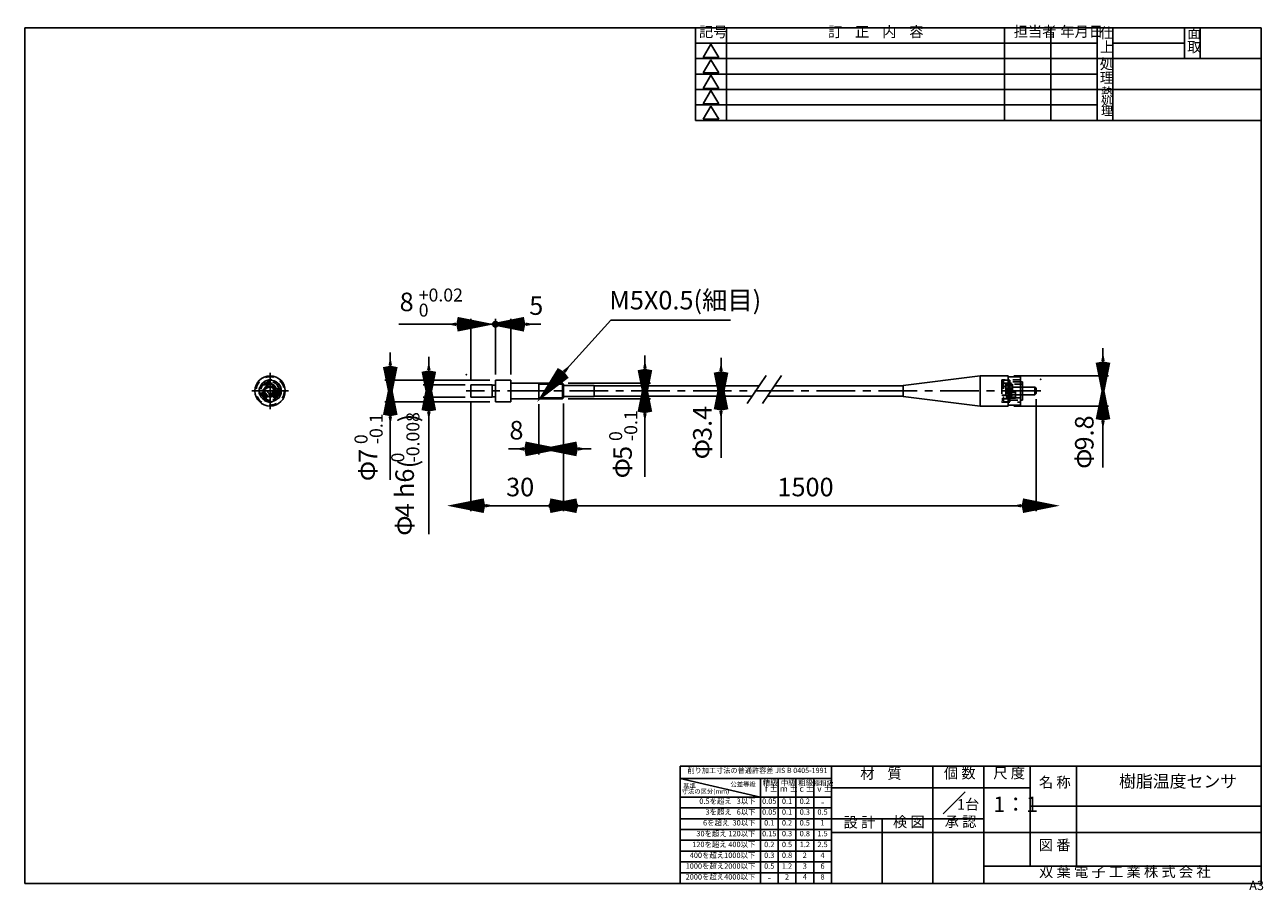
# Model space of a CAD drawing. Extents: x 10 to 411, y 8 to 288.
import ezdxf

# ---------------------------------------------------------------- set-up
doc = ezdxf.new("R2010")
doc.units = 0
doc.header["$LTSCALE"] = 10
doc.header["$MEASUREMENT"] = 0
doc.linetypes.add('CENTER', pattern=[2, 1.25, -0.25, 0.25, -0.25])
doc.linetypes.add('DOT', pattern=[0.5, 0.25, -0.25])
for name, color, linetype in [('1', 7, 'Continuous'), ('256', 7, 'Continuous'), ('5', 7, 'Continuous')]:
    doc.layers.add(name, color=color, linetype=linetype)
doc.styles.get("Standard").update_dxf_attribs({"font": 'ＭＳ Ｐゴシック'})

# ---------------------------------------------------------------- blocks, each defined once
blk = doc.blocks.new('AID278')
at = {"layer": '256', "color": 7, "insert": (406.171318, 6.951938), "char_height": 3, "width": 7.472727, "attachment_point": 7}
blk.add_mtext('A3', dxfattribs=at)
blk = doc.blocks.new('AID575')
at = {"layer": '1', "color": 11, "linetype": 'Continuous'}
for p, q in [((184.276399, 165.392246), (184.276399, 130.496553)), ((337.219071, 166.792246), (337.219071, 130.496553)), ((337.219071, 132.296553), (184.276399, 132.296553))]:
    blk.add_line(p, q, dxfattribs=at)
at = {"layer": '1', "color": 11, "linetype": 'Continuous', "const_width": 3}
for points in [[(188.776399, 131.396553), (184.276399, 132.296553), (188.776399, 133.196553)], [(332.719071, 133.196553), (337.219071, 132.296553), (332.719071, 131.396553)]]:
    blk.add_lwpolyline(points, dxfattribs=at)
at = {"layer": '1', "color": 2, "insert": (253.520462, 133.46928), "char_height": 6, "width": 25.963636, "attachment_point": 7}
blk.add_mtext('1500', dxfattribs=at)
blk = doc.blocks.new('AID588')
at = {"layer": '1', "color": 11, "linetype": 'Continuous'}
for p, q in [((154.276399, 165.642246), (154.276399, 130.496553)), ((184.276399, 165.392246), (184.276399, 130.496553)), ((184.276399, 132.296553), (154.276399, 132.296553))]:
    blk.add_line(p, q, dxfattribs=at)
at = {"layer": '1', "color": 11, "linetype": 'Continuous', "const_width": 3}
for points in [[(158.776399, 131.396553), (154.276399, 132.296553), (158.776399, 133.196553)], [(179.776399, 133.196553), (184.276399, 132.296553), (179.776399, 131.396553)]]:
    blk.add_lwpolyline(points, dxfattribs=at)
at = {"layer": '1', "color": 2, "insert": (165.730945, 133.46928), "char_height": 6, "width": 12.763636, "attachment_point": 7}
blk.add_mtext('30', dxfattribs=at)
blk = doc.blocks.new('AID601')
at = {"layer": '1', "color": 11, "linetype": 'Continuous'}
for p, q in [((358.85219, 183.342246), (358.85219, 144.714973)), ((329.969071, 174.342246), (360.65219, 174.342246)), ((329.969071, 164.542246), (360.65219, 164.542246))]:
    blk.add_line(p, q, dxfattribs=at)
at = {"layer": '1', "color": 11, "linetype": 'Continuous', "const_width": 3}
for points in [[(357.95219, 178.842246), (358.85219, 174.342246), (359.75219, 178.842246)], [(359.75219, 160.042246), (358.85219, 164.542246), (357.95219, 160.042246)]]:
    blk.add_lwpolyline(points, dxfattribs=at)
at = {"layer": '1', "color": 2, "char_height": 6, "attachment_point": 7, "rotation": 90}
for s, insert, width in [('9.8', (357.679463, 150.169519), 15.381818), ('Φ', (357.679463, 144.224064), 9.490909)]:
    blk.add_mtext(s, dxfattribs=dict(at, insert=insert, width=width))
blk = doc.blocks.new('AID616')
at = {"layer": '1', "color": 11, "linetype": 'Continuous'}
for p, q in [((140.732093, 180.442246), (140.732093, 123.069519)), ((152.476399, 171.442246), (138.932093, 171.442246)), ((152.476399, 167.442246), (138.932093, 167.442246))]:
    blk.add_line(p, q, dxfattribs=at)
at = {"layer": '1', "color": 11, "linetype": 'Continuous', "const_width": 3}
for points in [[(139.832093, 175.942246), (140.732093, 171.442246), (141.632093, 175.942246)], [(141.632093, 162.942246), (140.732093, 167.442246), (139.832093, 162.942246)]]:
    blk.add_lwpolyline(points, dxfattribs=at)
at = {"layer": '1', "color": 2, "attachment_point": 7, "rotation": 90}
for s, insert, char_height, width in [(')', (138.986639, 159.287701), 6, 3.327273), ('-0.008', (138.986639, 146.305882), 4.2, 25.696364), (' 0', (134.099366, 146.305882), 4.2, 4.2), ('(', (138.986639, 144.396791), 6, 3.327273), ('h6', (137.786639, 134.796791), 6, 12.381818), ('4', (137.786639, 128.524064), 6, 6.054545), ('Φ', (137.786639, 122.57861), 6, 9.490909)]:
    blk.add_mtext(s, dxfattribs=dict(at, insert=insert, char_height=char_height, width=width))
blk = doc.blocks.new('AID641')
at = {"layer": '1', "color": 11, "linetype": 'Continuous'}
for p, q in [((128.263758, 181.942246), (128.263758, 140.725882)), ((160.476399, 172.942246), (126.463758, 172.942246)), ((160.476399, 165.942246), (126.463758, 165.942246))]:
    blk.add_line(p, q, dxfattribs=at)
at = {"layer": '1', "color": 11, "linetype": 'Continuous', "const_width": 3}
for points in [[(127.363758, 177.442246), (128.263758, 172.942246), (129.163758, 177.442246)], [(129.163758, 161.442246), (128.263758, 165.942246), (127.363758, 161.442246)]]:
    blk.add_lwpolyline(points, dxfattribs=at)
at = {"layer": '1', "color": 2, "attachment_point": 7, "rotation": 90}
for s, insert, char_height, width in [('-0.1', (127.10194, 152.234973), 4.2, 14.547273), (' 0', (122.214667, 152.234973), 4.2, 4.2), ('7', (125.90194, 146.180428), 6, 5.181818), ('Φ', (125.90194, 140.234973), 6, 9.490909)]:
    blk.add_mtext(s, dxfattribs=dict(at, insert=insert, char_height=char_height, width=width))
blk = doc.blocks.new('AID660')
at = {"layer": '1', "color": 11, "linetype": 'Continuous'}
for p, q in [((210.650012, 180.942246), (210.650012, 141.644064)), ((185.826399, 171.942246), (212.450012, 171.942246)), ((185.826399, 166.942246), (212.450012, 166.942246))]:
    blk.add_line(p, q, dxfattribs=at)
at = {"layer": '1', "color": 11, "linetype": 'Continuous', "const_width": 3}
for points in [[(209.750012, 176.442246), (210.650012, 171.942246), (211.550012, 176.442246)], [(211.550012, 162.442246), (210.650012, 166.942246), (209.750012, 162.442246)]]:
    blk.add_lwpolyline(points, dxfattribs=at)
at = {"layer": '1', "color": 2, "attachment_point": 7, "rotation": 90}
for s, insert, char_height, width in [('-0.1', (209.488194, 153.234973), 4.2, 14.547273), (' 0', (204.600922, 153.234973), 4.2, 4.2), ('5', (208.288194, 147.09861), 6, 5.563636), ('Φ', (208.288194, 141.153155), 6, 9.490909)]:
    blk.add_mtext(s, dxfattribs=dict(at, insert=insert, char_height=char_height, width=width))
blk = doc.blocks.new('AID679')
at = {"layer": '1', "color": 11, "linetype": 'Continuous'}
blk.add_line((235.272809, 147.805882), (235.272809, 180.142246), dxfattribs=at)
at = {"layer": '1', "color": 11, "linetype": 'Continuous', "const_width": 3}
for points in [[(234.372809, 175.642246), (235.272809, 171.142246), (236.172809, 175.642246)], [(236.172809, 163.242246), (235.272809, 167.742246), (234.372809, 163.242246)]]:
    blk.add_lwpolyline(points, dxfattribs=at)
at = {"layer": '1', "color": 2, "char_height": 6, "attachment_point": 7, "rotation": 90}
for s, insert, width in [('3.4', (234.100082, 153.260428), 15.654545), ('Φ', (234.100082, 147.314973), 9.490909)]:
    blk.add_mtext(s, dxfattribs=dict(at, insert=insert, width=width))
blk = doc.blocks.new('AID690')
at = {"layer": '1', "color": 11, "linetype": 'Continuous'}
for p, q in [((176.276399, 165.142246), (176.276399, 148.888384)), ((184.276399, 165.392246), (184.276399, 148.888384)), ((193.276399, 150.688384), (166.540036, 150.688384))]:
    blk.add_line(p, q, dxfattribs=at)
at = {"layer": '1', "color": 11, "linetype": 'Continuous', "const_width": 3}
for points in [[(171.776399, 149.788384), (176.276399, 150.688384), (171.776399, 151.588384)], [(188.776399, 151.588384), (184.276399, 150.688384), (188.776399, 149.788384)]]:
    blk.add_lwpolyline(points, dxfattribs=at)
at = {"layer": '1', "color": 2, "insert": (166.812763, 151.861112), "char_height": 6, "width": 5.672727, "attachment_point": 7}
blk.add_mtext('8', dxfattribs=at)
blk = doc.blocks.new('AID703')
at = {"layer": '1'}
blk.add_hatch(color=11, dxfattribs=at).paths.add_polyline_path([(163.4, 191.03), (163.4, 191.13), (163.38, 191.23), (163.36, 191.32), (163.33, 191.42), (163.3, 191.51), (163.25, 191.59), (163.2, 191.68), (163.14, 191.75), (163.07, 191.83), (163, 191.89), (162.92, 191.95), (162.84, 192.01), (162.75, 192.05), (162.66, 192.09), (162.57, 192.12), (162.47, 192.14), (162.37, 192.15), (162.28, 192.16), (162.18, 192.15), (162.08, 192.14), (161.99, 192.12), (161.89, 192.09), (161.8, 192.05), (161.71, 192.01), (161.63, 191.95), (161.55, 191.89), (161.48, 191.83), (161.41, 191.75), (161.35, 191.68), (161.3, 191.59), (161.26, 191.51), (161.22, 191.42), (161.19, 191.32), (161.17, 191.23), (161.16, 191.13), (161.15, 191.03), (161.16, 190.93), (161.17, 190.84), (161.19, 190.74), (161.22, 190.65), (161.26, 190.56), (161.3, 190.47), (161.35, 190.39), (161.41, 190.31), (161.48, 190.24), (161.55, 190.17), (161.63, 190.11), (161.71, 190.06), (161.8, 190.01), (161.89, 189.97), (161.99, 189.94), (162.08, 189.92), (162.18, 189.91), (162.28, 189.91), (162.37, 189.91), (162.47, 189.92), (162.57, 189.94), (162.66, 189.97), (162.75, 190.01), (162.84, 190.06), (162.92, 190.11), (163, 190.17), (163.07, 190.24), (163.14, 190.31), (163.2, 190.39), (163.25, 190.47), (163.3, 190.56), (163.33, 190.65), (163.36, 190.74), (163.38, 190.84), (163.4, 190.93)])
at = {"layer": '1', "color": 11, "linetype": 'Continuous'}
for p, q in [((154.28, 173.24), (154.28, 192.83)), ((162.28, 174.74), (162.28, 192.83)), ((131.02, 191.03), (162.28, 191.03))]:
    blk.add_line(p, q, dxfattribs=at)
at = {"layer": '1', "color": 11, "linetype": 'Continuous', "const_width": 3}
blk.add_lwpolyline([(149.78, 190.13), (154.28, 191.03), (149.78, 191.93)], dxfattribs=at)
at = {"layer": '1', "color": 2, "attachment_point": 7}
for s, insert, char_height, width in [('8', (131.29, 193.39), 6, 5.6727), ('+0.02', (137.46, 197.08), 4.2, 20.7709), (' 0', (137.46, 192.19), 4.2, 4.2)]:
    blk.add_mtext(s, dxfattribs=dict(at, insert=insert, char_height=char_height, width=width))
blk = doc.blocks.new('AID720')
at = {"layer": '1'}
blk.add_hatch(color=11, dxfattribs=at).paths.add_polyline_path([(161.15, 191.03), (161.16, 190.93), (161.17, 190.84), (161.19, 190.74), (161.22, 190.65), (161.26, 190.56), (161.3, 190.47), (161.35, 190.39), (161.41, 190.31), (161.48, 190.24), (161.55, 190.17), (161.63, 190.11), (161.71, 190.06), (161.8, 190.01), (161.89, 189.97), (161.99, 189.94), (162.08, 189.92), (162.18, 189.91), (162.28, 189.91), (162.37, 189.91), (162.47, 189.92), (162.57, 189.94), (162.66, 189.97), (162.75, 190.01), (162.84, 190.06), (162.92, 190.11), (163, 190.17), (163.07, 190.24), (163.14, 190.31), (163.2, 190.39), (163.25, 190.47), (163.3, 190.56), (163.33, 190.65), (163.36, 190.74), (163.38, 190.84), (163.4, 190.93), (163.4, 191.03), (163.4, 191.13), (163.38, 191.23), (163.36, 191.32), (163.33, 191.42), (163.3, 191.51), (163.25, 191.59), (163.2, 191.68), (163.14, 191.75), (163.07, 191.83), (163, 191.89), (162.92, 191.95), (162.84, 192.01), (162.75, 192.05), (162.66, 192.09), (162.57, 192.12), (162.47, 192.14), (162.37, 192.15), (162.28, 192.16), (162.18, 192.15), (162.08, 192.14), (161.99, 192.12), (161.89, 192.09), (161.8, 192.05), (161.71, 192.01), (161.63, 191.95), (161.55, 191.89), (161.48, 191.83), (161.41, 191.75), (161.35, 191.68), (161.3, 191.59), (161.26, 191.51), (161.22, 191.42), (161.19, 191.32), (161.17, 191.23), (161.16, 191.13)])
at = {"layer": '1', "color": 11, "linetype": 'Continuous'}
for p, q in [((162.28, 174.74), (162.28, 192.83)), ((167.28, 174.74), (167.28, 192.83)), ((162.28, 191.03), (176.96, 191.03))]:
    blk.add_line(p, q, dxfattribs=at)
at = {"layer": '1', "color": 11, "linetype": 'Continuous', "const_width": 3}
blk.add_lwpolyline([(171.78, 191.93), (167.28, 191.03), (171.78, 190.13)], dxfattribs=at)
at = {"layer": '1', "color": 2, "insert": (173.22, 192.2), "char_height": 6, "width": 5.5636, "attachment_point": 7}
blk.add_mtext('5', dxfattribs=at)
blk = doc.blocks.new('AID733')
at = {"layer": '1', "color": 11, "linetype": 'Continuous'}
blk.add_line((181.191111, 171.942246), (199.614067, 192.357647), dxfattribs=at)
at = {"layer": '1', "color": 2, "linetype": 'Continuous'}
blk.add_line((199.614067, 192.357647), (238.34134, 192.357647), dxfattribs=at)
at = {"layer": '1', "color": 2, "linetype": 'Continuous', "const_width": 3}
blk.add_lwpolyline([(185.075038, 174.902838), (181.191111, 171.942246), (183.738708, 176.108749)], dxfattribs=at)
at = {"layer": '1', "color": 7, "insert": (199.123158, 193.957647), "char_height": 6, "width": 77.454545, "attachment_point": 7}
blk.add_mtext('M5X0.5(細目)', dxfattribs=at)
blk = doc.blocks.new('AID742')
at = {"layer": '1', "color": 7, "insert": (364.050675, 39.845559), "char_height": 4, "width": 62.181818, "attachment_point": 7}
blk.add_mtext('樹脂温度センサ', dxfattribs=at)
blk = doc.blocks.new('AID748')
at = {"layer": '1', "color": 7, "insert": (323.412791, 31.607825), "char_height": 5, "width": 14.045455, "attachment_point": 7}
blk.add_mtext('1：1', dxfattribs=at)

msp = doc.modelspace()

# ---------------------------------------------------------------- linework, layer by layer
at = {"layer": '1', "color": 1, "linetype": 'CENTER'}
for p, q in [((89.38104, 163.542246), (89.38104, 175.342246)), ((83.48104, 169.442246), (95.28104, 169.442246)), ((338.707814, 169.442246), (152.832511, 169.442246))]:
    msp.add_line(p, q, dxfattribs=at)
at = {"layer": '1', "color": 7, "linetype": 'Continuous'}
for p, q in [((162.276399, 169.442246), (162.276399, 172.942246)), ((167.276399, 172.942246), (162.276399, 172.942246)), ((167.276399, 169.442246), (167.276399, 172.942246)), ((319.169071, 174.342246), (294.169071, 171.192246)), ((319.169071, 164.542246), (319.169071, 174.342246)), ((328.169071, 174.342246), (319.169071, 174.342246)), ((328.169071, 164.542246), (328.169071, 174.342246)), ((332.169071, 173.992246), (328.169071, 173.992246)), ((332.169071, 173.992246), (332.169071, 171.447579)), ((332.769071, 172.392246), (332.169071, 172.392246)), ((332.769071, 172.392246), (332.769071, 172.127075)), ((154.276399, 169.442246), (154.276399, 171.442246)), ((161.276399, 171.442246), (154.276399, 171.442246)), ((154.276399, 167.442246), (154.276399, 169.442246)), ((161.276399, 169.442246), (161.276399, 171.442246)), ((162.276399, 171.342246), (161.276399, 171.342246)), ((161.276399, 167.442246), (161.276399, 169.442246)), ((162.276399, 165.942246), (162.276399, 169.442246)), ((184.026399, 171.942246), (167.276399, 171.942246)), ((167.276399, 165.942246), (167.276399, 169.442246)), ((176.276399, 171.942246), (176.276399, 166.942246)), ((184.026399, 166.942246), (184.026399, 171.942246)), ((184.276399, 171.692246), (184.026399, 171.942246)), ((184.276399, 171.692246), (184.276399, 167.192246)), ((194.276399, 171.242246), (184.276399, 171.242246)), ((194.276399, 167.642246), (194.276399, 171.242246)), ((247.658644, 171.142246), (194.276399, 171.142246)), ((294.169071, 171.142246), (252.658644, 171.142246)), ((294.169071, 169.442246), (294.169071, 171.192246)), ((294.169071, 167.692246), (294.169071, 169.442246)), ((332.169071, 171.447579), (332.169071, 164.892246)), ((332.769071, 172.127075), (332.769071, 166.492246)), ((336.819071, 170.692246), (332.769071, 170.692246)), ((336.819071, 170.301505), (336.819071, 170.692246)), ((337.219071, 170.292246), (336.819071, 170.692246)), ((336.819071, 168.192246), (336.819071, 170.301505)), ((336.819071, 168.192246), (337.219071, 168.592246)), ((337.219071, 170.292246), (337.219071, 170.026542)), ((337.219071, 170.026542), (337.219071, 168.592246)), ((154.276399, 167.442246), (161.276399, 167.442246)), ((161.276399, 167.542246), (162.276399, 167.542246)), ((162.276399, 165.942246), (167.276399, 165.942246)), ((167.276399, 166.942246), (184.026399, 166.942246)), ((184.026399, 166.942246), (184.276399, 167.192246)), ((184.276399, 167.642246), (194.276399, 167.642246)), ((194.276399, 167.742246), (245.341517, 167.742246)), ((250.341517, 167.742246), (294.169071, 167.742246)), ((294.169071, 167.692246), (319.169071, 164.542246)), ((319.169071, 164.542246), (328.169071, 164.542246)), ((328.169071, 164.892246), (332.169071, 164.892246)), ((332.169071, 166.492246), (332.769071, 166.492246)), ((332.769071, 168.192246), (336.819071, 168.192246))]:
    msp.add_line(p, q, dxfattribs=at)
at = {"layer": '1', "color": 9, "linetype": 'Continuous'}
for p, q in [((243.71078, 165.349411), (249.873515, 174.392201)), ((248.71078, 165.349411), (254.873515, 174.392201)), ((184.276399, 171.692246), (176.276399, 171.692246)), ((176.276399, 167.192246), (184.276399, 167.192246))]:
    msp.add_line(p, q, dxfattribs=at)
at = {"layer": '1', "color": 9, "linetype": 'DOT'}
for p, q in [((326.169071, 173.042246), (326.169071, 171.028883)), ((332.169071, 173.042246), (326.169071, 173.042246)), ((326.669071, 172.442246), (326.169071, 172.442246)), ((326.669071, 172.942246), (326.669071, 172.627636)), ((328.169071, 172.942246), (326.669071, 172.942246)), ((326.669071, 172.627636), (326.669071, 165.942246)), ((328.769071, 172.942246), (328.169071, 172.942246)), ((328.769071, 172.942246), (328.769071, 168.96254)), ((332.169071, 172.392246), (328.769071, 172.392246)), ((87.324829, 168.528738), (87.739763, 168.921468)), ((87.739763, 168.921468), (88.770874, 167.83206)), ((89.991206, 171.052432), (90.40614, 171.445161)), ((91.022317, 169.963024), (89.991206, 171.052432)), ((91.437251, 170.355754), (91.022317, 169.963024)), ((92.32127, 169.202359), (92.84801, 168.96254)), ((329.269071, 171.992246), (326.169071, 171.992246)), ((326.169071, 171.028883), (326.169071, 165.842246)), ((326.669071, 170.842246), (326.169071, 170.842246)), ((327.469071, 170.842246), (326.669071, 170.842246)), ((327.469071, 171.692246), (327.469071, 171.445161)), ((328.169071, 171.692246), (327.469071, 171.692246)), ((327.469071, 171.445161), (329.269071, 171.445161)), ((327.469071, 171.052432), (327.469071, 171.445161)), ((327.469071, 171.052432), (329.269071, 171.052432)), ((327.469071, 170.355754), (327.469071, 171.052432)), ((327.469071, 170.355754), (327.469071, 167.192246)), ((329.269071, 170.355754), (327.469071, 170.355754)), ((327.469071, 169.963024), (329.269071, 169.963024)), ((327.469071, 168.921468), (329.269071, 168.921468)), ((329.269071, 168.528738), (327.469071, 168.528738)), ((328.769071, 171.692246), (328.169071, 171.692246)), ((329.269071, 171.692246), (328.769071, 171.692246)), ((330.569071, 169.202359), (328.769071, 169.202359)), ((330.569071, 168.96254), (328.769071, 168.96254)), ((328.769071, 168.96254), (328.769071, 167.382136)), ((329.269071, 166.892246), (329.269071, 171.992246)), ((329.569071, 170.842246), (329.269071, 170.842246)), ((332.169071, 170.692246), (329.269071, 170.692246)), ((329.569071, 171.617246), (329.569071, 171.421739)), ((332.769071, 171.617246), (329.569071, 171.617246)), ((329.569071, 171.421739), (329.569071, 167.267246)), ((330.569071, 169.202359), (330.569071, 168.96254)), ((330.569071, 168.96254), (330.569071, 167.142317)), ((332.769071, 170.692246), (332.169071, 170.692246)), ((88.770874, 167.83206), (88.35594, 167.439331)), ((92.019283, 167.142317), (91.492543, 167.382136)), ((326.169071, 168.042246), (326.669071, 168.042246)), ((326.169071, 166.892246), (329.269071, 166.892246)), ((326.169071, 166.442246), (326.669071, 166.442246)), ((326.169071, 165.842246), (332.169071, 165.842246)), ((326.669071, 168.042246), (327.469071, 168.042246)), ((326.669071, 165.942246), (328.169071, 165.942246)), ((327.469071, 167.83206), (329.269071, 167.83206)), ((327.469071, 167.439331), (329.269071, 167.439331)), ((327.469071, 167.192246), (328.169071, 167.192246)), ((328.169071, 167.192246), (329.269071, 167.192246)), ((328.169071, 165.942246), (328.769071, 165.942246)), ((328.769071, 167.382136), (330.569071, 167.382136)), ((328.769071, 167.142317), (328.769071, 167.382136)), ((330.569071, 167.142317), (328.769071, 167.142317)), ((328.769071, 167.142317), (328.769071, 165.942246)), ((328.769071, 166.492246), (332.169071, 166.492246)), ((329.269071, 168.192246), (330.569071, 168.192246)), ((329.269071, 168.042246), (329.569071, 168.042246)), ((329.569071, 167.267246), (332.769071, 167.267246)), ((330.569071, 168.192246), (332.169071, 168.192246)), ((332.169071, 168.192246), (332.769071, 168.192246))]:
    msp.add_line(p, q, dxfattribs=at)
at = {"layer": '1', "color": 7, "linetype": 'Continuous'}
for radius in [4.9, 3.5, 2]:
    msp.add_circle((89.38104, 169.442246), radius, dxfattribs=at)
at = {"layer": '1', "color": 9, "linetype": 'DOT'}
for radius in [4.55, 3.6, 3, 2.55, 2.5, 2.25, 2.175, 1.9, 1.8, 1.75, 1.7, 1.4, 1.25, 0.85]:
    msp.add_circle((89.38104, 169.442246), radius, dxfattribs=at)
for start, end in [(355.335696, 315.70584), (315.70584, 355.335696)]:
    msp.add_arc((89.38104, 169.442246), 2.95, start, end, dxfattribs=at)
at = {"layer": '256', "color": 8, "linetype": 'Continuous'}
for p, q in [((410, 287), (10, 287)), ((10, 10), (10, 287)), ((227, 287), (227, 257)), ((237, 287), (237, 257)), ((327, 287), (327, 257)), ((342, 287), (342, 257)), ((357, 287), (357, 257)), ((362, 287), (362, 257)), ((385.25, 277), (385.25, 287)), ((390.25, 277), (390.25, 287)), ((410, 10), (410, 287)), ((357, 282), (227, 282)), ((232.011017, 281.664886), (229.511017, 277.368011)), ((234.511017, 277.368011), (232.011017, 281.664886)), ((385.25, 282), (362, 282)), ((410, 277), (227, 277)), ((229.511017, 277.368011), (234.511017, 277.368011)), ((232.011017, 276.664886), (229.511017, 272.368011)), ((234.511017, 272.368011), (232.011017, 276.664886)), ((357, 272), (227, 272)), ((229.511017, 272.368011), (234.511017, 272.368011)), ((232.011017, 271.664886), (229.511017, 267.368011)), ((234.511017, 267.368011), (232.011017, 271.664886)), ((410, 267), (227, 267)), ((229.511017, 267.368011), (234.511017, 267.368011)), ((232.011017, 266.664886), (229.511017, 262.368011)), ((234.511017, 262.368011), (232.011017, 266.664886)), ((357, 262), (227, 262)), ((229.511017, 262.368011), (234.511017, 262.368011)), ((232.011017, 261.664886), (229.511017, 257.368011)), ((234.511017, 257.368011), (232.011017, 261.664886)), ((410, 257), (227, 257)), ((229.511017, 257.368011), (234.511017, 257.368011)), ((222, 48), (410, 48)), ((222, 48), (222, 10)), ((271, 48), (271, 10)), ((303.8, 48), (303.8, 10)), ((320.25, 10), (320.25, 48)), ((335.25, 15.666667), (335.25, 48)), ((350.25, 15.666667), (350.25, 48)), ((222, 44), (271, 44)), ((248.000031, 38), (222, 44)), ((248.000031, 44), (248.000031, 10)), ((253.750031, 44), (253.750031, 10)), ((259.500031, 44), (259.500031, 10)), ((265.250031, 44), (265.250031, 10)), ((271, 41), (335.25, 41)), ((222, 38), (271, 38)), ((307.164695, 32.573373), (314.235801, 39.644442)), ((222, 34.5), (271, 34.5)), ((335.25, 35), (410, 35)), ((222, 31), (320.25, 31)), ((287.4, 31), (287.4, 10)), ((222, 27.5), (271, 27.5)), ((271, 26.5), (410, 26.5)), ((222, 24), (271, 24)), ((222, 20.5), (271, 20.5)), ((222, 17), (271, 17)), ((222, 13.5), (271.000031, 13.5)), ((320.25, 15.666667), (410, 15.666667)), ((10, 10), (410, 10)), ((227.000031, 10), (410, 10))]:
    msp.add_line(p, q, dxfattribs=at)
at = {"layer": '5', "color": 9}
for p in [(152.832511, 174.762863), (338.707814, 173.153142)]:
    msp.add_point(p, dxfattribs=at)

# ---------------------------------------------------------------- block references
at = {"layer": '1'}
for name in ['AID703', 'AID733', 'AID720', 'AID641', 'AID616', 'AID660', 'AID601', 'AID679', 'AID588', 'AID690', 'AID575', 'AID742', 'AID748']:
    msp.add_blockref(name, (0, 0), dxfattribs=at)
at = {"layer": '256'}
msp.add_blockref('AID278', (0, 0), dxfattribs=at)

# ---------------------------------------------------------------- texts
at = {"layer": '256', "color": 8}
for s, insert, char_height, width, attachment_point in [('記号  ', (232.748022, 282.92144), 3.386667, 14.870547, 8), ('訂    正    内    容  ', (285.330511, 282.942152), 3.386667, 59.482188, 8), ('担当者     ', (336.870941, 283.013492), 3.386667, 22.81382, 8), ('年月日     ', (351.983257, 283.013492), 3.386667, 21.551517, 8), ('仕  ', (360.130196, 282.575181), 3.386667, 7.050425, 8), ('面  ', (388.380196, 282.575181), 3.386667, 6.68097, 8), ('上  ', (360.130196, 278.047566), 3.386667, 6.68097, 8), ('取  ', (388.380196, 278.047566), 3.386667, 6.958061, 8), ('処  ', (360.130196, 272.53334), 3.386667, 7.050425, 8), ('理  ', (360.130196, 268.089407), 3.386667, 7.112001, 8), ('処  ', (360.130196, 260.858133), 2.822222, 5.875353, 8), ('熱  ', (360.130196, 263.973919), 2.822222, 5.952323, 8), ('理  ', (360.130196, 257.742347), 2.822222, 5.926666, 8), ('削り加工寸法の普通許容差 JIS B 0405-1991  ', (247.07562, 45.235875), 1.7, 74.846364, 8), ('材    質  ', (287.02719, 42.856306), 3.386667, 24.56873, 8), ('個 数  ', (312.52208, 42.980576), 3.386667, 17.518305, 8), ('尺 度  ', (328.494219, 43.012096), 3.386667, 17.30279, 8), ('名 称  ', (343.259623, 40.051182), 3.386667, 17.210426, 8), ('寸法の区分(mm)  ', (230.223858, 38.623908), 1.5, 24.272727, 8), ('基準  ', (225.086682, 40.357732), 1.5, 6.640909, 8), ('公差等級  ', (242.4153, 40.925781), 1.5, 13.636364, 8), ('精級  ', (251.19527, 41.133356), 1.7952, 8.04576, 8), ('f %%p  ', (251.577735, 39.076539), 2, 6.836364, 8), ('m %%p  ', (257.26344, 39.076539), 2, 8.563636, 8), ('中級  ', (257.063488, 41.133356), 1.7952, 7.6704, 8), ('粗級  ', (262.660189, 41.133356), 1.7952, 7.9968, 8), ('c %%p  ', (263.01344, 39.076539), 2, 7.527273, 8), ('極粗級  ', (268.384088, 41.201556), 1.584, 10.8, 8), ('v %%p  ', (268.763424, 39.076539), 2, 7.581818, 8), (' 0.5を超え   3以下  ', (246.444454, 35.244792), 1.75, 29.543182, 9), ('0.05  ', (250.875031, 35.244792), 1.75, 6.586364, 8), ('0.1  ', (256.625031, 35.244792), 1.75, 3.993182, 8), ('0.2  ', (262.375031, 35.244792), 1.75, 4.55, 8), ('-  ', (268.125015, 34.339584), 2.54, 2.632364, 8), ('1台  ', (315.229673, 32.880846), 3.386667, 10.375516, 8), ('   3を超え   6以下  ', (246.445896, 31.744792), 1.75, 26.615909, 9), ('0.05  ', (250.875031, 31.744792), 1.75, 6.586364, 8), ('0.1  ', (256.625031, 31.744792), 1.75, 3.993182, 8), ('0.3  ', (262.375031, 31.744792), 1.75, 4.55, 8), ('0.5  ', (268.125015, 31.744792), 1.75, 4.55, 8), ('検 図  ', (296.045235, 27.214792), 3.386667, 17.025699, 8), ('   6を超え  30以下  ', (246.430153, 28.244792), 1.75, 27.395455, 9), ('0.1  ', (250.875031, 28.244792), 1.75, 3.993182, 8), ('0.2  ', (256.625031, 28.244792), 1.75, 4.55, 8), ('0.5  ', (262.375031, 28.244792), 1.75, 4.55, 8), ('1  ', (268.125015, 28.244792), 1.75, 0.843182, 8), ('設 計  ', (280.042689, 27.073014), 3.386667, 17.241214, 8), ('承 認  ', (312.769883, 27.273035), 3.386667, 17.518305, 8), ('  30を超え 120以下  ', (246.399214, 24.744792), 1.75, 30.243182, 9), ('0.15  ', (250.875031, 24.744792), 1.75, 6.586364, 8), ('0.3  ', (256.625031, 24.744792), 1.75, 4.55, 8), ('0.8  ', (262.375031, 24.744792), 1.75, 4.565909, 8), ('1.5  ', (268.125015, 24.744792), 1.75, 4.263636, 8), ('図 番  ', (343.211504, 19.692223), 3.386667, 16.902547, 8), (' 400を超え1000以下  ', (246.368174, 17.744792), 1.75, 33.138636, 9), (' 120を超え 400以下  ', (246.383663, 21.244792), 1.75, 32.056818, 9), ('0.2  ', (250.875031, 21.244792), 1.75, 4.55, 8), ('0.3  ', (250.875031, 17.744792), 1.75, 4.55, 8), ('0.5  ', (256.625031, 21.244792), 1.75, 4.55, 8), ('0.8  ', (256.625031, 17.744792), 1.75, 4.565909, 8), ('1.2  ', (262.375031, 21.244792), 1.75, 4.263636, 8), ('2  ', (262.375031, 17.744792), 1.75, 1.622727, 8), ('2.5  ', (268.125015, 21.244792), 1.75, 4.486364, 8), ('4  ', (268.125015, 17.744792), 1.75, 1.765909, 8), ('1000を超え2000以下  ', (246.369552, 14.244792), 1.75, 34.888636, 9), ('0.5  ', (250.875031, 14.244792), 1.75, 4.55, 8), ('1.2  ', (256.625031, 14.244792), 1.75, 4.263636, 8), ('3  ', (262.375031, 14.244792), 1.75, 1.622727, 8), ('6  ', (268.125015, 14.244792), 1.75, 1.590909, 8), ('2000を超え4000以下  ', (246.361108, 10.744792), 1.75, 35.111364, 9), ('2  ', (256.625031, 10.744792), 1.75, 1.622727, 8), ('4  ', (262.375031, 10.744792), 1.75, 1.765909, 8), ('8  ', (268.125015, 10.744792), 1.75, 1.654545, 8), ('双 葉 電 子 工 業 株 式 会 社  ', (365.92539, 11.0735), 3.386667, 99.506434, 8), ('-  ', (250.875031, 9.839584), 2.54, 2.632364, 8)]:
    msp.add_mtext(s, dxfattribs=dict(at, insert=insert, char_height=char_height, width=width, attachment_point=attachment_point))

doc.saveas('drawing.dxf')
